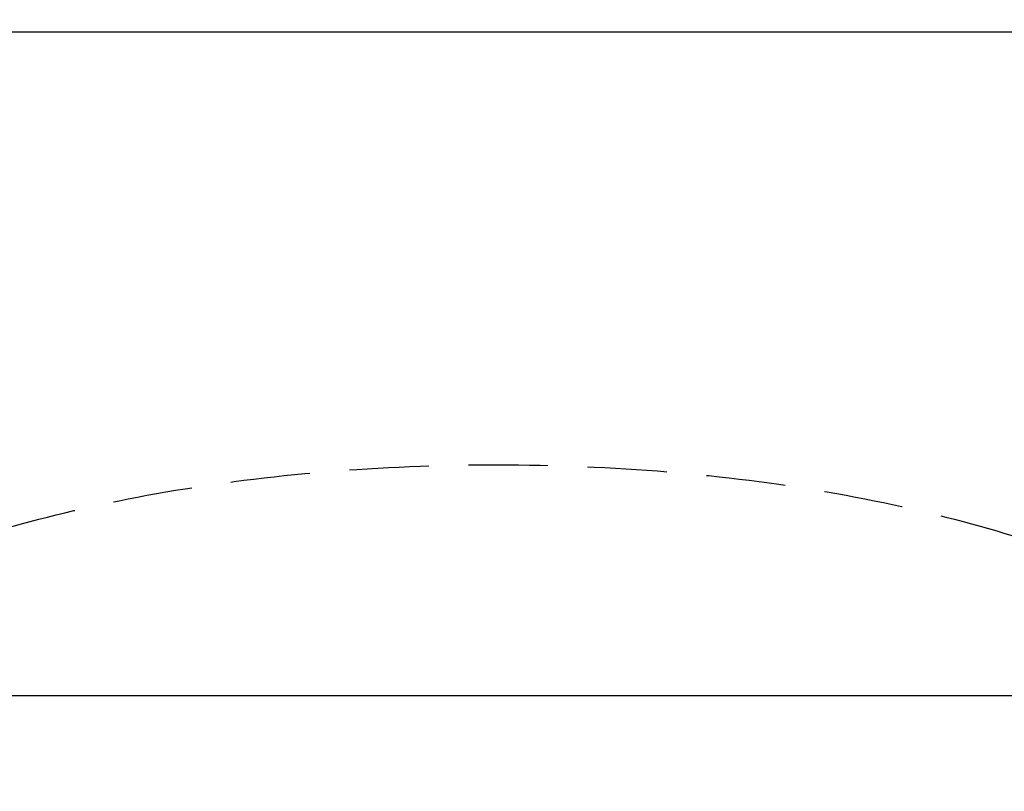
# Model space of a CAD drawing. Extents: x 0 to 26473, y -13 to 8857.
# Drawn here: x 1621 to 2241, y 7230 to 7716 of the extents above; entities that cross this region are included whole.
import ezdxf

# ---------------------------------------------------------------- set-up
doc = ezdxf.new("R2010")
doc.units = 0
doc.header["$LTSCALE"] = 50
doc.header["$MEASUREMENT"] = 0
doc.linetypes.add('DASHED', pattern=[0.75, 0.5, -0.25])
doc.layers.get('0').update_dxf_attribs({"linetype": 'CONTINUOUS'})
doc.layers.get('DEFPOINTS').update_dxf_attribs({"color": 146, "linetype": 'CONTINUOUS'})
for name, color, linetype in [('111-壁仕上', 3, 'CONTINUOUS'), ('160-文字', 254, 'CONTINUOUS'), ('166-寸法B', 11, 'CONTINUOUS')]:
    doc.layers.add(name, color=color, linetype=linetype)
doc.styles.add('KH001', font='txt')
doc.dimstyles.new('KH1xx030', dxfattribs={"dimscale": 30, "dimtxt": 2, "dimasz": 0.6, "dimexe": 0.3, "dimexo": 1.2, "dimgap": 0.5, "dimtad": 3, "dimdec": 1, "dimdsep": 46, "dimlunit": 6, "dimtxsty": 'KH001', "dimblk": 'DOT', "dimcen": 1, "dimdle": 1, "dimclrd": 256, "dimclre": 256, "dimclrt": 256, "dimadec": 0, "dimazin": 0, "dimtfac": 1, "dimtdec": 1, "dimtix": 1, "dimtmove": 2, "dimatfit": 3, "dimldrblk": 'CLOSEDBLANK', "dimfxl": 1, "dimtolj": 1, "dimtzin": 0, "dimlwd": -1, "dimlwe": -1, "dimarcsym": 0})

# ---------------------------------------------------------------- blocks, each defined once
blk = doc.blocks.new('_Dot')
at = {"color": 0, "linetype": 'ByBlock', "lineweight": -2}
blk.add_line((-0.5, 0), (-1, 0), dxfattribs=at)
at = {"color": 0, "linetype": 'ByBlock', "const_width": 0.5}
blk.add_lwpolyline([(-0.25, 0, 1), (0.25, 0, 1)], format="xyb", close=True, dxfattribs=at)
blk = doc.blocks.new('*D61')
at = {"layer": '166-寸法B', "transparency": 16777216}
for p, q in [((1473.05, 7340.1), (1473.05, 7717.24)), ((2378.05, 7574.89), (2378.05, 7717.24)), ((2360.05, 7708.24), (1491.05, 7708.24))]:
    blk.add_line(p, q, dxfattribs=at)
at = {"layer": 'DEFPOINTS', "color": 0, "transparency": 16777216}
for p in [(1473.05, 7708.24), (2378.05, 7538.89), (1473.05, 7304.1)]:
    blk.add_point(p, dxfattribs=at)
at = {"layer": '166-寸法B', "transparency": 16777216, "xscale": 18, "yscale": 18, "zscale": 18, "rotation": 180}
blk.add_blockref('_Dot', (1473.05, 7708.24), dxfattribs=at)
at = {"layer": '166-寸法B', "transparency": 16777216, "xscale": 18, "yscale": 18, "zscale": 18}
blk.add_blockref('_Dot', (2378.05, 7708.24), dxfattribs=at)
at = {"layer": '166-寸法B', "transparency": 16777216, "insert": (1925.55, 7753.24), "char_height": 60, "attachment_point": 5, "style": 'KH001'}
blk.add_mtext('\\A1;905', dxfattribs=at)
blk = doc.blocks.new('_ClosedBlank')
at = {"color": 0, "linetype": 'ByBlock', "lineweight": -2}
for p, q in [((-1, 0.167), (0, 0)), ((-1, 0.167), (-1, -0.167)), ((0, 0), (-1, -0.167))]:
    blk.add_line(p, q, dxfattribs=at)

msp = doc.modelspace()

# ---------------------------------------------------------------- linework, layer by layer
at = {"layer": '111-壁仕上', "ltscale": 2}
msp.add_line((1473.05, 7290.52), (2378.05, 7290.52), dxfattribs=at)
at = {"layer": '160-文字', "linetype": 'DASHED', "ltscale": 2}
msp.add_ellipse((1921.24, 7218.21), major_axis=(-534.89, 0), ratio=0.406974, dxfattribs=at)

# ---------------------------------------------------------------- dimensions: what is measured, and where the dimension line sits
at = {"layer": '166-寸法B'}
dim = msp.add_linear_dim(base=(1473.05, 7708.24), p1=(2378.05, 7538.89), p2=(1473.05, 7304.1), dimstyle='KH1xx030', dxfattribs=at)
dim.commit()
dim.dimension.update_dxf_attribs({"geometry": '*D61', "text_midpoint": (1925.55, 7753.24)})

doc.saveas('drawing.dxf')
